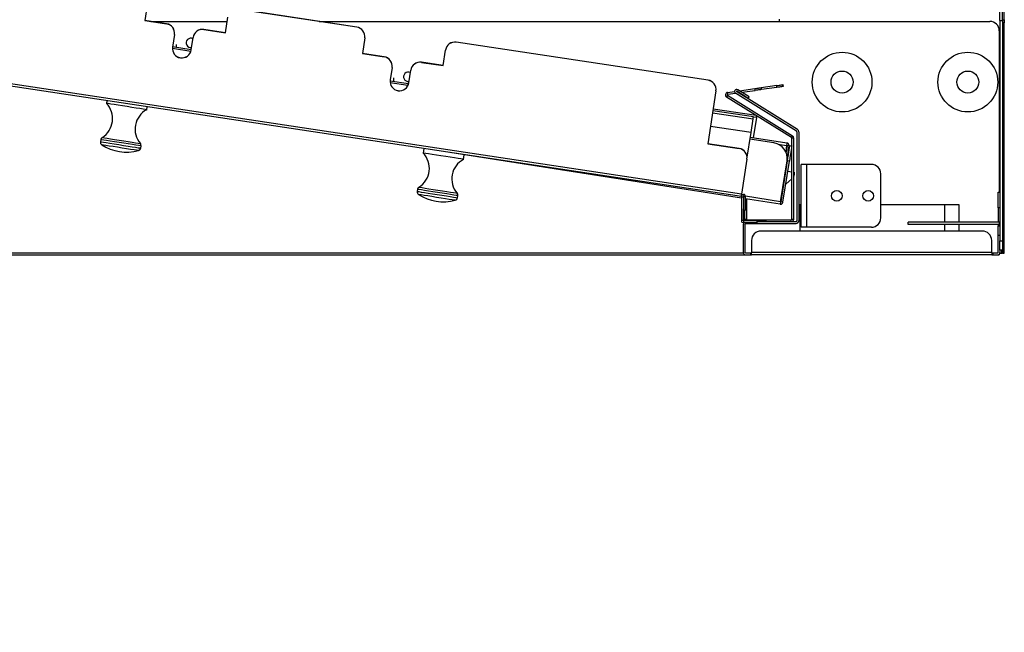
# Model space of a CAD drawing. Units: millimetres. Extents: x 86 to 4114, y 73 to 2897.
# Drawn here: x 3415 to 3728, y 491 to 686 of the extents above; entities that cross this region are included whole.
import ezdxf

# ---------------------------------------------------------------- set-up
doc = ezdxf.new("R2010")
doc.units = ezdxf.units.MM
doc.header["$LTSCALE"] = 10
doc.linetypes.add('SLD-實線', pattern=[0])
doc.layers.add('5', color=3, linetype='SLD-實線')
doc.styles.add('SLDTEXTSTYLE5', font='SWTXT.TTF', dxfattribs={"width": 0.993})
doc.dimstyles.new('SLDDIMSTYLE4', dxfattribs={"dimtxt": 30, "dimasz": 30, "dimexe": 0, "dimexo": 0.0625, "dimgap": 7.5, "dimtad": 1, "dimdec": 4, "dimlfac": 10, "dimzin": 12, "dimdsep": 46, "dimtxsty": 'SLDTEXTSTYLE5', "dimsah": 1, "dimcen": 0.09, "dimazin": 3, "dimtfac": 1, "dimtofl": 0, "dimtmove": 0, "dimatfit": 3, "dimfxl": 0, "dimfrac": 2, "dimtolj": 1, "dimtzin": 12, "dimarcsym": 0})

# ---------------------------------------------------------------- blocks, each defined once
blk = doc.blocks.new('_D_23')
at = {"layer": '5'}
blk.add_line((3332.76, 678.89), (3320.34, 680.84), dxfattribs=at)
for start, end in [(171.0823, 180), (180, 196.1027)]:
    blk.add_arc((3760.56, 611.76), 435.6, start, end, dxfattribs=at)
for points in [[(3330.22, 679.28), (3322.01, 650.06), (3331.17, 648.95)], [(3324.95, 611.76), (3330.6, 641.58), (3321.37, 641.9)]]:
    blk.add_solid(points, dxfattribs=at)
at = {"layer": '5', "insert": (3364.14, 586.12), "char_height": 30, "attachment_point": 1, "rotation": 280.2047, "style": 'SLDTEXTSTYLE5'}
blk.add_mtext('8.5°', dxfattribs=at)

msp = doc.modelspace()

# ---------------------------------------------------------------- linework, layer by layer
for p, q in [((3727.062419, 685.691823), (3727.062419, 914.491822)), ((3727.862419, 685.691823), (3727.862419, 914.491822)), ((3728.462419, 685.900797), (3728.462419, 902.831514)), ((3455.78228, 690.570955), (3455.03594, 685.630051)), ((3522.478566, 683.528629), (3484.904796, 689.204169)), ((3522.481695, 683.549334), (3484.907925, 689.224874)), ((3480.744317, 681.746789), (3481.490657, 686.68769)), ((3656.862416, 686.059509), (3656.862416, 685.359512)), ((3455.03594, 685.630051), (3461.95744, 684.584555)), ((3461.960569, 684.60526), (3455.039069, 685.650756)), ((3456.96719, 685.359512), (3481.290028, 685.359512)), ((3461.95744, 684.584555), (3461.960569, 684.60526)), ((3510.497764, 685.359512), (3656.862416, 685.359512)), ((3522.478566, 683.528629), (3522.481695, 683.549334)), ((3656.862416, 685.359512), (3723.862419, 685.359512)), ((3727.062419, 685.691823), (3727.862419, 685.691823)), ((3727.062419, 685.691823), (3727.062419, 615.531825)), ((3727.862419, 685.900797), (3728.462419, 685.900797)), ((3727.862419, 685.691823), (3727.862419, 615.531825)), ((3728.462419, 684.913521), (3727.862419, 684.913521)), ((3728.462419, 685.900797), (3728.462419, 684.913521)), ((3728.462419, 621.159513), (3728.462419, 684.913521)), ((3464.476005, 681.171947), (3463.875398, 677.195908)), ((3464.479134, 681.192649), (3464.476005, 681.171947)), ((3469.808117, 676.29977), (3470.408693, 680.275806)), ((3470.408693, 680.275806), (3470.411822, 680.296511)), ((3473.825977, 682.812986), (3473.822847, 682.792281)), ((3473.822847, 682.792281), (3480.744317, 681.746789)), ((3480.747447, 681.767494), (3473.825977, 682.812986)), ((3524.997115, 680.116017), (3524.250791, 675.175109)), ((3525.000245, 680.136723), (3524.997115, 680.116017)), ((3726.862419, 682.359514), (3726.862419, 631.059513)), ((3469.691739, 675.822419), (3463.84506, 676.739831)), ((3463.897035, 677.339022), (3469.824598, 676.408914)), ((3464.985296, 677.977399), (3464.971647, 677.170401)), ((3554.122761, 678.769932), (3554.119632, 678.749227)), ((3634.211093, 666.651365), (3554.119632, 678.749227)), ((3634.214223, 666.672071), (3554.122761, 678.769932)), ((3644.807346, 629.675327), (3340.262041, 675.677066)), ((3644.90825, 630.34332), (3340.362951, 676.345059)), ((3524.250791, 675.175109), (3531.172276, 674.129617)), ((3531.175405, 674.150323), (3524.25392, 675.195814)), ((3531.172276, 674.129617), (3531.175405, 674.150323)), ((3549.959168, 671.291848), (3550.705493, 676.232752)), ((3550.705493, 676.232752), (3550.708622, 676.253458)), ((3533.69084, 670.717006), (3533.090249, 666.740966)), ((3533.693955, 670.737711), (3533.69084, 670.717006)), ((3543.040812, 672.358044), (3543.037683, 672.337339)), ((3543.037683, 672.337339), (3549.959168, 671.291848)), ((3549.962297, 671.312553), (3543.040812, 672.358044)), ((3539.022953, 665.844829), (3539.623529, 669.820868)), ((3539.623529, 669.820868), (3539.626658, 669.84157)), ((3533.064694, 666.485784), (3538.963557, 665.560179)), ((3538.749963, 664.986354), (3533.092246, 665.874117)), ((3634.211093, 666.651365), (3634.214223, 666.672071)), ((3656.059228, 664.971595), (3651.107893, 664.275733)), ((3651.107893, 664.275733), (3651.191391, 663.681571)), ((3656.142734, 664.377437), (3651.191391, 663.681571)), ((3656.142734, 664.377437), (3656.059228, 664.971595)), ((3658.039764, 665.249941), (3658.12327, 664.655783)), ((3636.72965, 663.238754), (3634.192139, 646.439676)), ((3636.73278, 663.259459), (3636.72965, 663.238754)), ((3640.416347, 661.810556), (3640.098401, 661.301729)), ((3660.768405, 648.385675), (3640.098401, 661.301729)), ((3640.410997, 662.772381), (3642.651774, 663.087302)), ((3640.494496, 662.178219), (3640.410997, 662.772381)), ((3661.086358, 648.894505), (3640.416347, 661.810556)), ((3640.494496, 662.178219), (3642.977961, 662.527249)), ((3662.368402, 650.410754), (3642.957315, 662.54015)), ((3662.686356, 650.919582), (3643.275261, 663.048976)), ((3647.017263, 660.828632), (3643.328257, 663.133782)), ((3647.335217, 661.337462), (3643.646211, 663.642612)), ((3643.90231, 662.657158), (3644.056365, 662.678809)), ((3644.18912, 663.303361), (3649.12735, 663.997387)), ((3644.980721, 662.808717), (3649.210856, 663.403225)), ((3647.017263, 660.828632), (3647.335217, 661.337462)), ((3649.210856, 663.403225), (3649.12735, 663.997387)), ((3442.951307, 660.165799), (3442.813739, 659.289067)), ((3455.656573, 657.273867), (3455.805704, 658.224133)), ((3635.678016, 656.276626), (3648.532205, 654.334993)), ((3648.632668, 655.000133), (3635.778487, 656.941765)), ((3649.545647, 655.398433), (3635.861986, 657.494538)), ((3649.597742, 654.755821), (3648.617126, 648.354217)), ((3649.597742, 654.755821), (3648.61843, 654.905834)), ((3647.882901, 650.036407), (3635.028713, 651.978039)), ((3647.882901, 650.036407), (3648.532205, 654.334993)), ((3646.601655, 641.554206), (3647.882901, 650.036407)), ((3647.651688, 648.505705), (3659.275979, 646.681714)), ((3660.768405, 648.385675), (3661.086358, 648.894505)), ((3662.462421, 650.241145), (3662.462421, 621.859513)), ((3663.062416, 650.241145), (3663.062416, 621.859513)), ((3441.003219, 647.750774), (3440.898255, 647.081814)), ((3453.741119, 645.066616), (3453.846082, 645.735576)), ((3634.192139, 646.439676), (3644.079976, 644.946112)), ((3644.083105, 644.966817), (3634.195268, 646.46038)), ((3655.190401, 646.715448), (3647.562072, 647.912425)), ((3656.542473, 646.300846), (3659.209833, 645.882304)), ((3659.209833, 645.882304), (3658.909388, 643.967549)), ((3659.349546, 645.860382), (3659.015909, 643.734104)), ((3659.942292, 645.767373), (3659.349546, 645.860382)), ((3659.942292, 645.767373), (3659.391873, 642.259548)), ((3660.26967, 645.91845), (3660.862416, 645.825441)), ((3661.462419, 648.216066), (3660.862416, 648.216066)), ((3660.862416, 622.459513), (3660.862416, 648.216066)), ((3661.462419, 622.459513), (3661.462419, 648.216066)), ((3543.808863, 644.931206), (3543.580756, 643.477508)), ((3644.862421, 629.103553), (3548.733443, 644.187343)), ((3556.42362, 641.46231), (3556.656137, 642.944179)), ((3644.079976, 644.946112), (3644.083105, 644.966817)), ((3646.598526, 641.533501), (3644.90825, 630.34332)), ((3646.601655, 641.554206), (3646.598526, 641.533501)), ((3657.308683, 627.960373), (3659.354881, 641.000812)), ((3657.448396, 627.93845), (3659.494594, 640.978891)), ((3658.041142, 627.845441), (3660.08734, 640.885881)), ((3660.08734, 640.885881), (3659.494594, 640.978891)), ((3663.862422, 619.859513), (3663.862422, 639.859513)), ((3665.662419, 639.859513), (3663.862422, 639.859513)), ((3665.662419, 619.859513), (3665.662419, 639.859513)), ((3686.16242, 639.859513), (3665.662419, 639.859513)), ((3658.858836, 637.839493), (3658.998549, 637.817572)), ((3659.591295, 637.724563), (3660.862416, 637.525107)), ((3689.162419, 622.859513), (3689.162419, 636.859513)), ((3658.081033, 632.88257), (3658.245966, 633.021367)), ((3658.94571, 633.610236), (3660.862416, 635.223247)), ((3541.770265, 631.939216), (3541.665301, 631.270256)), ((3554.50815, 629.255057), (3554.613129, 629.924017)), ((3644.862421, 629.647854), (3644.862421, 626.661776)), ((3645.562418, 625.309513), (3645.562418, 629.659513)), ((3645.562418, 629.659513), (3646.162421, 629.659513)), ((3657.308683, 627.960373), (3646.160484, 629.709659)), ((3646.162421, 625.309513), (3646.162421, 629.659513)), ((3726.462419, 631.059513), (3727.062419, 631.059513)), ((3726.462419, 626.059513), (3726.462419, 631.059513)), ((3644.892402, 629.57542), (3644.814283, 621.984322)), ((3644.892402, 629.57542), (3645.492375, 629.569246)), ((3645.492375, 629.569246), (3645.414248, 621.978148)), ((3645.462416, 626.658688), (3645.462416, 622.459513)), ((3645.562418, 628.993714), (3645.486571, 629.005616)), ((3657.1268, 627.179124), (3646.162421, 628.899567)), ((3646.485783, 628.848827), (3646.405489, 622.360697)), ((3658.041142, 627.845441), (3657.448396, 627.93845)), ((3663.462416, 627.059513), (3663.462416, 618.659513)), ((3663.462416, 627.059513), (3663.862422, 627.059513)), ((3689.162419, 627.059513), (3709.462419, 627.059513)), ((3709.462419, 627.059513), (3709.462419, 621.491826)), ((3709.462419, 627.059513), (3713.962419, 627.059513)), ((3713.962419, 627.059513), (3713.962419, 621.491826)), ((3645.562418, 625.309513), (3646.162421, 625.309513)), ((3645.841934, 625.309513), (3645.805531, 622.368122)), ((3727.062419, 626.059513), (3726.462419, 626.059513)), ((3726.462419, 626.059513), (3726.462419, 621.491826)), ((3645.414248, 621.978148), (3644.814283, 621.984322)), ((3645.462416, 622.459513), (3645.419203, 622.459513)), ((3645.462416, 611.859513), (3645.462416, 620.859513)), ((3645.513214, 621.877124), (3645.507045, 621.277156)), ((3649.806813, 621.232906), (3645.507045, 621.277156)), ((3649.812989, 621.832874), (3645.513214, 621.877124)), ((3645.66242, 622.259513), (3660.66242, 622.259513)), ((3645.66242, 622.259513), (3645.66242, 621.875589)), ((3646.405489, 622.360697), (3645.805531, 622.368122)), ((3645.805531, 622.368122), (3645.812653, 622.259513)), ((3646.062419, 611.859513), (3646.062419, 620.859513)), ((3646.262422, 621.059513), (3662.262418, 621.059513)), ((3649.806813, 621.232906), (3649.812989, 621.832874)), ((3649.942391, 621.231511), (3649.806813, 621.232906)), ((3649.946794, 621.659513), (3662.262418, 621.659513)), ((3652.812831, 621.802002), (3652.811364, 621.659513)), ((3660.66242, 621.659513), (3660.66242, 622.259513)), ((3660.862416, 622.459513), (3661.462419, 622.459513)), ((3697.862419, 620.691826), (3697.862419, 621.491826)), ((3726.862419, 621.491826), (3697.862419, 621.491826)), ((3726.862419, 620.691826), (3697.862419, 620.691826)), ((3709.462419, 620.691826), (3709.462419, 618.659513)), ((3713.962419, 620.691826), (3713.962419, 618.659513)), ((3726.462419, 620.691826), (3726.462419, 620.259513)), ((3726.462419, 620.259513), (3727.062419, 620.259513)), ((3726.462419, 617.259513), (3726.462419, 620.259513)), ((3726.862419, 621.491826), (3726.862419, 620.691826)), ((3728.462419, 621.159513), (3727.862419, 621.159513)), ((3728.462419, 611.659513), (3728.462419, 621.159513)), ((3721.46242, 618.659513), (3651.062422, 618.659513)), ((3665.662419, 619.859513), (3663.862422, 619.859513)), ((3686.16242, 619.859513), (3665.662419, 619.859513)), ((3727.062419, 617.259513), (3726.462419, 617.259513)), ((3726.462419, 611.859513), (3726.462419, 617.259513)), ((3648.062416, 615.659513), (3648.062416, 611.859513)), ((3724.462419, 611.859513), (3724.462419, 615.659513)), ((3727.062419, 615.531825), (3727.862419, 615.531825)), ((3727.062419, 612.531826), (3727.062419, 615.531825)), ((3727.862419, 615.531825), (3727.862419, 612.531826)), ((3240.762428, 611.759513), (3645.468697, 611.759513)), ((3240.762428, 611.059513), (3646.262422, 611.059513)), ((3646.089211, 611.759513), (3648.062416, 611.759513)), ((3647.762418, 611.659513), (3646.262422, 611.659513)), ((3646.262422, 611.059513), (3647.762418, 611.059513)), ((3647.762418, 611.659513), (3647.762418, 611.059513)), ((3648.062416, 611.659513), (3647.762418, 611.659513)), ((3647.762418, 611.059513), (3648.062416, 611.059513)), ((3648.062416, 611.059513), (3648.062416, 611.859513)), ((3724.462419, 611.859513), (3648.062416, 611.859513)), ((3724.462419, 611.059513), (3648.062416, 611.059513)), ((3724.462419, 611.859513), (3724.462419, 611.059513)), ((3724.462419, 611.759513), (3726.435624, 611.759513)), ((3724.762419, 611.659513), (3724.462419, 611.659513)), ((3724.462419, 611.059513), (3724.762419, 611.059513)), ((3724.762419, 611.659513), (3724.762419, 611.059513)), ((3726.262419, 611.659513), (3724.762419, 611.659513)), ((3724.762419, 611.059513), (3726.262419, 611.059513)), ((3726.262419, 611.059513), (3726.862419, 611.059513)), ((3726.862419, 611.330363), (3726.862419, 611.059513)), ((3727.037016, 611.659513), (3727.662419, 611.659513)), ((3727.062419, 612.531826), (3727.062419, 611.859513)), ((3727.862419, 612.531826), (3727.062419, 612.531826)), ((3727.662419, 611.659513), (3727.662419, 612.531826)), ((3727.862419, 611.659513), (3727.662419, 611.659513)), ((3727.862419, 612.531826), (3727.862419, 611.659513)), ((3727.862419, 611.659513), (3728.462419, 611.659513))]:
    msp.add_line(p, q)
at = {"flags": 128}
for points in [[(3534.178198, 667.378225), (3534.201771, 666.337215), (3534.208104, 666.306366)], [(3649.12735, 663.997387), (3649.513737, 664.051686), (3649.885275, 664.103904), (3650.227681, 664.152027), (3650.527805, 664.194205), (3650.774107, 664.22882), (3650.95713, 664.254543), (3651.069835, 664.270383), (3651.107893, 664.275733)], [(3656.059228, 664.971595), (3656.445615, 665.025898), (3656.817146, 665.078116), (3657.15956, 665.126239), (3657.459677, 665.168417), (3657.705985, 665.203032), (3657.889009, 665.228755), (3658.001714, 665.244595), (3658.039764, 665.249941)], [(3658.12327, 664.655783), (3658.085212, 664.650434), (3657.972507, 664.634594), (3657.789491, 664.608871), (3657.543183, 664.574255), (3657.243058, 664.532078), (3656.900652, 664.483954), (3656.529114, 664.431737), (3656.142734, 664.377437)], [(3651.191391, 663.681571), (3651.153341, 663.676222), (3651.040636, 663.660382), (3650.857613, 663.634659), (3650.611304, 663.600043), (3650.311187, 663.557866), (3649.968773, 663.509742), (3649.597243, 663.457525), (3649.210856, 663.403225)], [(3455.656573, 657.273867), (3455.589488, 657.284399), (3455.204651, 657.344782), (3454.498008, 657.455665), (3453.507647, 657.611062), (3452.286944, 657.802605), (3450.901732, 658.019961), (3449.426666, 658.251417), (3447.941289, 658.484493), (3446.525649, 658.706621), (3445.256099, 658.905831), (3444.201038, 659.071383), (3443.417386, 659.194347), (3442.947343, 659.268101), (3442.813739, 659.289067)], [(3648.532205, 654.334993), (3648.569592, 654.582505), (3648.6018, 654.795752), (3648.623929, 654.942264), (3648.632616, 654.999741), (3648.632668, 655.000133)], [(3649.597742, 654.755821), (3649.635122, 654.999842), (3649.666287, 655.203295), (3649.683029, 655.312588)], [(3441.466794, 648.447267), (3441.466973, 648.447241), (3441.65434, 648.417839), (3442.183927, 648.334743), (3443.024919, 648.20278), (3444.128469, 648.029621), (3445.430413, 647.825331), (3446.855083, 647.601779), (3448.319748, 647.37196), (3449.739203, 647.149229), (3451.031015, 646.94653)], [(3440.898255, 647.081814), (3440.92311, 647.077915), (3441.225693, 647.030436), (3441.856817, 646.931407), (3442.782417, 646.786167), (3443.952635, 646.602546), (3445.304379, 646.390443), (3446.764753, 646.161291), (3448.255077, 645.927443), (3449.694947, 645.70151), (3451.006756, 645.495669)], [(3451.111749, 646.164629), (3449.79991, 646.37047), (3448.360041, 646.596403), (3446.869746, 646.830251), (3445.409343, 647.059402), (3444.057599, 647.271506), (3442.887381, 647.455127), (3441.96178, 647.600367), (3441.330657, 647.699396), (3441.028074, 647.746875), (3441.003219, 647.750774)], [(3450.523421, 644.643142), (3449.231819, 644.845809), (3447.811142, 645.068732), (3446.350649, 645.297901), (3444.942132, 645.518917), (3443.674043, 645.717894), (3442.626104, 645.882328), (3441.864148, 646.001889), (3441.436038, 646.069062), (3441.350267, 646.082521)], [(3451.006756, 645.495669), (3452.119813, 645.321018), (3452.974096, 645.186971), (3453.523532, 645.100757), (3453.738556, 645.06702), (3453.741119, 645.066616)], [(3451.031015, 646.94653), (3452.120051, 646.775643), (3452.943072, 646.646501), (3453.452245, 646.566606), (3453.618124, 646.540579)], [(3453.846082, 645.735576), (3453.843519, 645.73598), (3453.628525, 645.769716), (3453.07906, 645.855931), (3452.224776, 645.989978), (3451.111749, 646.164629)], [(3659.494594, 640.978891), (3659.645804, 641.94255), (3659.791202, 642.869177), (3659.925208, 643.723163), (3660.042659, 644.471687), (3660.139047, 645.085984), (3660.210669, 645.542449), (3660.254777, 645.823537), (3660.26967, 645.91845)], [(3660.862416, 645.825441), (3660.84753, 645.730528), (3660.803423, 645.44944), (3660.731793, 644.992975), (3660.635405, 644.378678), (3660.517954, 643.630154), (3660.383955, 642.776168), (3660.238549, 641.849541), (3660.08734, 640.885881)], [(3453.004763, 644.253789), (3452.882514, 644.272975), (3452.407971, 644.347434), (3451.604799, 644.473462), (3450.523421, 644.643142)], [(3556.42362, 641.46231), (3556.413099, 641.463961), (3556.155578, 641.504369), (3555.566326, 641.59683), (3554.677099, 641.736359), (3553.535864, 641.915434), (3552.204117, 642.124401), (3550.753668, 642.351993), (3549.262703, 642.585943), (3547.811598, 642.813639), (3546.4786, 643.022803), (3545.335561, 643.202161), (3544.444084, 643.342041), (3543.852255, 643.434907), (3543.591976, 643.475748), (3543.580756, 643.477508)], [(3661.665909, 637.39903), (3661.564961, 636.75571), (3661.476471, 636.191722), (3661.462419, 636.102188)], [(3541.665301, 631.270256), (3541.763902, 631.254783), (3542.192862, 631.187475), (3542.939559, 631.070309), (3543.963731, 630.909603), (3545.210183, 630.71402), (3546.611712, 630.494104), (3548.092753, 630.26171), (3549.573481, 630.029367)], [(3549.678445, 630.698327), (3548.197732, 630.93067), (3546.716675, 631.163063), (3545.315147, 631.382979), (3544.068694, 631.578563), (3543.044523, 631.739269), (3542.297826, 631.856435), (3541.868866, 631.923743), (3541.770265, 631.939216)], [(3549.293742, 629.144893), (3547.841549, 629.372759), (3546.395839, 629.599609), (3545.047432, 629.81119), (3543.881059, 629.994207), (3542.970017, 630.13716), (3542.371542, 630.231069), (3542.123244, 630.270029), (3542.117298, 630.270962)], [(3542.23384, 632.635708), (3542.272464, 632.629648), (3542.611584, 632.576436), (3543.281839, 632.471264), (3544.24429, 632.320245), (3545.442984, 632.132154), (3546.808288, 631.917923), (3548.260823, 631.690001), (3549.71619, 631.461637)], [(3549.573481, 630.029367), (3550.974042, 629.809601), (3552.218959, 629.614259), (3553.241104, 629.453872), (3553.985372, 629.337088), (3554.41165, 629.270201), (3554.50815, 629.255057)], [(3554.613129, 629.924017), (3554.516614, 629.93916), (3554.090336, 630.006048), (3553.346068, 630.122832), (3552.323923, 630.283219), (3551.07902, 630.478561), (3549.678445, 630.698327)], [(3549.71619, 631.461637), (3551.089809, 631.2461), (3552.301839, 631.055917), (3553.281859, 630.902141), (3553.9729, 630.793709), (3554.33479, 630.736922), (3554.385156, 630.729021)], [(3644.807346, 629.675327), (3644.809269, 629.688044), (3644.814961, 629.725726), (3644.824215, 629.786992), (3644.836687, 629.869586), (3644.851931, 629.970475), (3644.869373, 630.085954), (3644.888379, 630.211776), (3644.90825, 630.34332)], [(3553.771809, 628.442231), (3553.752929, 628.445193), (3553.453908, 628.492114), (3552.808702, 628.593354), (3551.857874, 628.742551), (3550.661147, 628.93033), (3549.293742, 629.144893)], [(3649.812989, 621.832874), (3650.398225, 621.826851), (3650.960975, 621.82106), (3651.47961, 621.815722), (3651.934199, 621.811044), (3652.307265, 621.807205), (3652.584479, 621.804352), (3652.755186, 621.802595), (3652.812831, 621.802002)], [(3726.862419, 620.691826), (3727.05751, 620.71104), (3727.062419, 620.71203)]]:
    msp.add_lwpolyline(points, dxfattribs=at)
for centre, radius in [((3676.862419, 666.059513), 9.5), ((3716.862419, 666.059513), 9.5), ((3676.862419, 666.059513), 3.5), ((3716.862419, 666.059513), 3.5), ((3675.162419, 629.859513), 1.7), ((3685.162419, 629.859513), 1.7)]:
    msp.add_circle(centre, radius)
for centre, radius, start, end in [((3461.510381, 681.618941), 2.999121, 351.42860863, 81.42734072), ((3461.513509, 681.639645), 2.999123, 351.42855937, 81.42733021), ((3473.374018, 679.826952), 2.999104, 81.39310249, 171.39261272), ((3473.377136, 679.847673), 2.999089, 81.39283058, 171.39288463), ((3522.031544, 680.563055), 2.999076, 351.4276312, 81.42793445), ((3522.034673, 680.58376), 2.999076, 351.4276312, 81.42793445), ((3723.862419, 682.359513), 3, 0, 90), ((3469.695804, 678.528885), 1.5, 64.19370768, 278.62704225), ((3466.841967, 676.749224), 3.000009, 171.43715591, 351.38365612), ((3466.845096, 676.769927), 3.000009, 171.43711797, 351.38369406), ((3553.670801, 675.783918), 2.999084, 81.39301334, 171.39294073), ((3553.67393, 675.804623), 2.999084, 81.39301334, 171.39294073), ((3530.725235, 671.164017), 2.999106, 351.42823379, 81.4276558), ((3530.728383, 671.184749), 2.999076, 351.4276312, 81.42793445), ((3542.588848, 669.372017), 2.999098, 81.39297707, 171.39265712), ((3542.591966, 669.392739), 2.999083, 81.39270152, 171.39301369), ((3538.862419, 667.759513), 1.5, 64.16480121, 278.65594872), ((3536.056808, 666.294272), 3.000002, 171.43692569, 351.38384383), ((3536.059938, 666.314977), 3.000002, 171.43692354, 351.38384598), ((3633.764072, 663.685785), 2.999082, 351.42776369, 81.42796393), ((3633.767197, 663.706487), 2.999086, 351.42784361, 81.42788401), ((3640.522334, 661.980166), 0.8, 98, 238), ((3640.522334, 661.980166), 0.2, 98, 238), ((3643.301761, 663.09138), 0.65, 58, 238), ((3643.301761, 663.09138), 0.05, 58, 238), ((3437.796414, 654.407824), 7, 301.62391934, 44.21241983), ((3458.937732, 651.090497), 7, 117.95221512, 220.5407156), ((3441.991146, 647.595759), 1, 121.62391934, 171.08231747), ((3660.662419, 648.216066), 0.2, 0, 58), ((3660.662419, 648.216066), 0.8, 0, 58), ((3662.262419, 650.241144), 0.2, 0, 58), ((3662.262419, 650.241144), 0.8, 0, 58), ((3441.886178, 646.926799), 1, 171.08231747, 237.59470898), ((3449.281663, 658.577842), 14.8, 237.59470898, 284.56992596), ((3452.858178, 645.890591), 1, 351.08231747, 40.5407156), ((3654.415323, 641.775889), 5, 351.08231747, 81.08231747), ((3452.75321, 645.221631), 1, 284.56992596, 351.08231747), ((3538.563445, 638.596265), 7, 301.62391934, 44.21241983), ((3643.63295, 641.980535), 2.99908, 351.42770182, 81.42786383), ((3643.636074, 642.001236), 2.999085, 351.427794, 81.42777166), ((3559.704764, 635.278938), 7, 117.95221512, 220.5407156), ((3686.162419, 636.859513), 3, 0, 90), ((3542.653209, 631.11524), 1, 171.08231747, 237.59470898), ((3542.758177, 631.7842), 1, 121.62391934, 171.08231747), ((3550.048695, 642.766283), 14.8, 237.59470898, 284.56992596), ((3553.62521, 630.079032), 1, 351.08231747, 40.5407156), ((3644.79241, 629.576449), 0.1, 359.41037496, 81.41037496), ((3644.79241, 629.576449), 0.7, 359.41037496, 81.41037496), ((3645.512419, 629.659513), 0.65, 0, 125.65150987), ((3645.512419, 629.659513), 0.05, 0, 128.02858443), ((3553.520242, 629.410072), 1, 284.56992596, 351.08231747), ((3645.514245, 621.977119), 0.7, 179.41037496, 269.41037496), ((3645.514245, 621.977119), 0.1, 179.41037496, 269.41037496), ((3645.662419, 622.459513), 0.2, 180, 270), ((3646.262419, 620.859513), 0.8, 148.59259441, 180), ((3646.262419, 620.859513), 0.2, 90, 180), ((3646.50548, 622.359459), 0.1, 179.2909587, 268.12395688), ((3660.662419, 622.459513), 0.2, 270, 360), ((3660.662419, 622.459513), 0.8, 270, 0), ((3662.262419, 621.859513), 0.2, 270, 0), ((3662.262419, 621.859513), 0.8, 270, 0), ((3686.162419, 622.859513), 3, 270, 360), ((3726.862419, 621.691826), 0.2, 270, 0), ((3651.062419, 615.659513), 3, 90, 180), ((3721.462419, 615.659513), 3, 0, 90), ((3646.262419, 611.859513), 0.8, 180, 270), ((3646.262419, 611.859513), 0.2, 180, 270), ((3726.262419, 611.859513), 0.8, 270, 0), ((3726.262419, 611.859513), 0.2, 270, 0)]:
    msp.add_arc(centre, radius, start, end)
for points, knots in [([(3659.275979, 646.681714), (3659.278938, 646.669073), (3659.284858, 646.64379), (3659.27064, 646.458795), (3659.244117, 646.195248), (3659.221261, 645.986621), (3659.209833, 645.882304)], [0, 0, 0, 0, 0.249985552, 0.5000106613, 0.7499981172, 1, 1, 1, 1]), ([(3659.349546, 645.860382), (3659.350676, 645.886806), (3659.352935, 645.939651), (3659.316949, 646.011115), (3659.272935, 646.05805), (3659.239152, 646.068773), (3659.230329, 646.071573)], [0, 0, 0, 0, 0.2982093176, 0.5963879205, 0.8945925146, 1, 1, 1, 1]), ([(3659.942292, 645.767373), (3659.946666, 645.872799), (3659.955413, 646.083651), (3659.813633, 646.373571), (3659.581071, 646.597321), (3659.377676, 646.653583), (3659.275979, 646.681714)], [0, 0, 0, 0, 0.2499999192, 0.4999999093, 0.7500025283, 1, 1, 1, 1]), ([(3661.462419, 637.430959), (3661.521106, 637.421751), (3661.589059, 637.411088), (3661.656687, 637.400477), (3661.665909, 637.39903)], [0, 0, 0, 0, 0.8636392855, 1, 1, 1, 1]), ([(3657.308683, 627.960373), (3657.287607, 627.857565), (3657.245455, 627.651942), (3657.190013, 627.393003), (3657.14686, 627.212491), (3657.133486, 627.190246), (3657.1268, 627.179124)], [0, 0, 0, 0, 0.2499989501, 0.5000170354, 0.7500086277, 1, 1, 1, 1]), ([(3657.1268, 627.179124), (3657.232227, 627.174753), (3657.443082, 627.166012), (3657.732995, 627.307788), (3657.956753, 627.540343), (3658.013013, 627.743743), (3658.041142, 627.845441)], [0, 0, 0, 0, 0.2500009487, 0.4999979296, 0.7500017205, 1, 1, 1, 1]), ([(3657.270216, 627.773924), (3657.279475, 627.773887), (3657.314934, 627.773746), (3657.371199, 627.804951), (3657.427336, 627.861942), (3657.441377, 627.912949), (3657.448396, 627.93845)], [0, 0, 0, 0, 0.1053956944, 0.4036015631, 0.7018258791, 1, 1, 1, 1])]:
    msp.add_open_spline(points, degree=3, knots=knots)

# ---------------------------------------------------------------- dimensions: what is measured, and where the dimension line sits
at = {"layer": '5'}
dim = msp.add_angular_dim_2l(base=(3326.270696, 645.624679), line1=((3240.762419, 611.759513), (3726.862419, 611.759513)), line2=((3657.308682, 627.960373), (3342.641737, 677.3354)), dimstyle='SLDDIMSTYLE4', dxfattribs=at)
dim.commit()
dim.dimension.update_dxf_attribs({"geometry": '_D_23', "text_midpoint": (3331.843066, 534.585667), "dimtype": 162})

doc.saveas('drawing.dxf')
